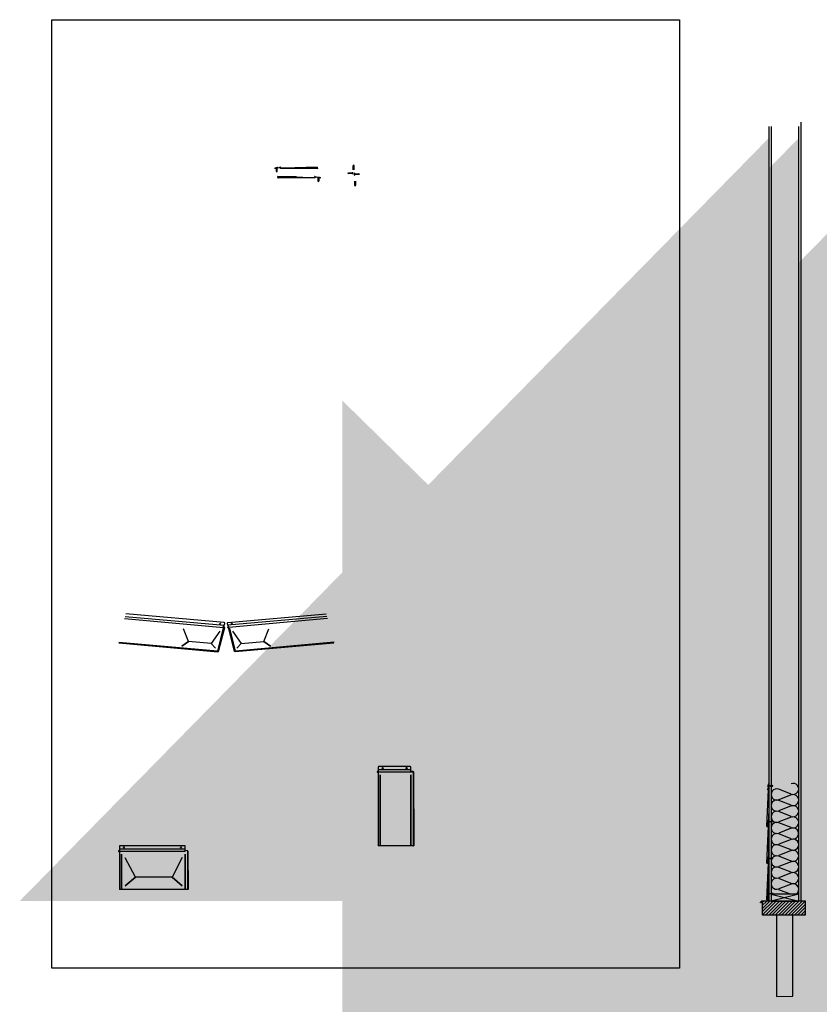
# Model space of a CAD drawing. Units: inches. Extents: x -111 to 5296, y -1141 to 139.
# Drawn here: x 653 to 829, y -726 to -510 of the extents above; entities that cross this region are included whole.
import ezdxf

# ---------------------------------------------------------------- set-up
doc = ezdxf.new("R2010")
doc.units = ezdxf.units.IN
doc.header["$MEASUREMENT"] = 0
for name, color, linetype in [('panel', 5, 'Continuous'), ('Substrate', 3, 'Continuous'), ('TRIM', 4, 'Continuous'), ('WATERPROOF', 1, 'Continuous')]:
    doc.layers.add(name, color=color, linetype=linetype)

msp = doc.modelspace()

# ---------------------------------------------------------------- hatches: boundary and pattern name
at = {"layer": 'Substrate'}
h = msp.add_hatch(dxfattribs=at)
h.set_pattern_fill('ANSI36', color=256, angle=90, style=0)
h.set_pattern_definition([(135, (152.61406, -988.14224), (-0.243067956, 0.06629126), [0.3125, -0.0625, 0, -0.0625])])
edge = h.paths.add_edge_path()
edge.add_line((941.64, -680), (776.62, -680))
edge.add_line((941.13, -512.4), (941.13, -680))
edge.add_line((941.64, -512.91), (941.64, -680))
h = msp.add_hatch(dxfattribs=at)
h.set_pattern_fill('ANSI36', color=256, angle=90, style=0)
h.set_pattern_definition([(135, (159.18085, -988.14224), (-0.243067956, 0.06629126), [0.3125, -0.0625, 0, -0.0625])])
edge = h.paths.add_edge_path()
edge.add_line((948.21, -680), (783.19, -680))
edge.add_line((947.7, -512.4), (947.7, -680))
edge.add_line((948.21, -512.91), (948.21, -680))
h = msp.add_hatch(dxfattribs=at)
h.set_pattern_fill('ANSI36', color=256, angle=90, style=0)
h.set_pattern_definition([(135, (29.15152, -1011.9392), (-0.243067956, 0.06629126), [0.3125, -0.0625, 0, -0.0625])])
edge = h.paths.add_edge_path()
edge.add_line((818.18, -703.79), (653.16, -703.79))
edge.add_line((817.67, -536.2), (817.67, -703.79))
edge.add_line((818.18, -536.71), (818.18, -703.79))
h = msp.add_hatch(dxfattribs=at)
h.set_pattern_fill('ANSI36', color=256, angle=90, style=0)
h.set_pattern_definition([(135, (35.7251, -1011.9392), (-0.243067956, 0.06629126), [0.3125, -0.0625, 0, -0.0625])])
edge = h.paths.add_edge_path()
edge.add_line((824.75, -703.79), (659.73, -703.79))
edge.add_line((824.24, -536.2), (824.24, -703.79))
edge.add_line((824.75, -536.71), (824.75, -703.79))
h = msp.add_hatch(dxfattribs=at)
h.set_pattern_fill('ANSI36', color=256, angle=90, style=0)
h.set_pattern_definition([(135, (63.62568, -1010.89424), (-0.243067956, 0.06629126), [0.3125, -0.0625, 0, -0.0625])])
edge = h.paths.add_edge_path()
edge.add_line((852.65, -702.75), (687.63, -702.75))
edge.add_line((852.14, -535.16), (852.14, -702.75))
edge.add_line((852.65, -535.66), (852.65, -702.75))
h = msp.add_hatch(dxfattribs=at)
h.set_pattern_fill('ANSI36', color=256, angle=90, style=0)
h.set_pattern_definition([(135, (70.19926, -1010.89424), (-0.243067956, 0.06629126), [0.3125, -0.0625, 0, -0.0625])])
edge = h.paths.add_edge_path()
edge.add_line((859.22, -702.75), (694.21, -702.75))
edge.add_line((858.72, -535.16), (858.72, -702.75))
edge.add_line((859.22, -535.66), (859.22, -702.75))
h = msp.add_hatch(dxfattribs=at)
h.set_pattern_fill('ANSI36', color=256, angle=90, style=0)
h.set_pattern_definition([(135, (128.09104, -1010.08033), (-0.243067956, 0.06629126), [0.3125, -0.0625, 0, -0.0625])])
edge = h.paths.add_edge_path()
edge.add_line((917.12, -701.93), (752.1, -701.93))
edge.add_line((916.61, -534.34), (916.61, -701.93))
edge.add_line((917.12, -534.85), (917.12, -701.93))
h = msp.add_hatch(dxfattribs=at)
h.set_pattern_fill('ANSI36', color=256, angle=90, style=0)
h.set_pattern_definition([(135, (134.65783, -1010.08033), (-0.243067956, 0.06629126), [0.3125, -0.0625, 0, -0.0625])])
edge = h.paths.add_edge_path()
edge.add_line((923.68, -701.93), (758.67, -701.93))
edge.add_line((923.18, -534.34), (923.18, -701.93))
edge.add_line((923.68, -534.85), (923.68, -701.93))
h = msp.add_hatch(dxfattribs=at)
h.set_pattern_fill('ANSI36', color=256, angle=360, style=0)
h.set_pattern_definition([(45, (415.89085, 30.11856), (0.06629126, 0.243067956), [0.3125, -0.0625, 0, -0.0625])])
edge = h.paths.add_edge_path()
edge.add_line((724.04, -758.91), (724.04, -593.89))
edge.add_line((891.63, -758.4), (724.04, -758.4))
edge.add_line((891.12, -758.91), (724.04, -758.91))
h = msp.add_hatch(dxfattribs=at)
h.set_pattern_fill('ANSI36', color=256, angle=360, style=0)
h.set_pattern_definition([(45, (415.89085, 23.55177), (0.06629126, 0.243067956), [0.3125, -0.0625, 0, -0.0625])])
edge = h.paths.add_edge_path()
edge.add_line((724.04, -765.47), (724.04, -600.46))
edge.add_line((891.63, -764.97), (724.04, -764.97))
edge.add_line((891.12, -765.47), (724.04, -765.47))
h = msp.add_hatch(dxfattribs=at)
h.set_pattern_fill('ANSI31', color=256, scale=4, style=0)
h.set_pattern_definition([(45, (0, -0.00774), (-0.3535534, 0.3535534), [])])
h.paths.add_polyline_path([(825.74, -703.8), (824.74, -703.8), (824.74, -703.8), (824.24, -703.8), (818.17, -703.8), (818.17, -703.8), (816.21, -703.8), (816.21, -706.82), (825.74, -706.82)])

# ---------------------------------------------------------------- linework, layer by layer
for p, q in [((709.4, -542.69), (709.81, -542.69)), ((709.4, -542.69), (709.4, -542.72)), ((709.4, -542.72), (709.81, -542.72)), ((709.54, -543.52), (709.54, -542.72)), ((709.66, -542.72), (709.66, -543.52)), ((709.66, -542.72), (709.66, -543.52)), ((709.81, -542.69), (709.81, -542.72)), ((726.46, -542.1), (726.4, -542.31)), ((726.4, -543.1), (726.4, -542.31)), ((726.4, -543.1), (726.4, -542.31)), ((726.46, -542.1), (726.52, -542.31)), ((726.52, -542.31), (726.52, -543.1)), ((709.6, -543.72), (709.54, -543.52)), ((709.6, -543.72), (709.66, -543.52)), ((718.59, -544.77), (719, -544.77)), ((718.59, -544.77), (718.59, -544.8)), ((718.59, -544.8), (719, -544.8)), ((718.73, -545.6), (718.73, -544.8)), ((718.85, -544.8), (718.85, -545.6)), ((718.85, -544.8), (718.85, -545.6)), ((719, -544.77), (719, -544.8)), ((725.22, -543.91), (725.42, -543.85)), ((725.22, -543.91), (725.42, -543.97)), ((725.42, -543.85), (726.22, -543.85)), ((726.22, -543.97), (725.42, -543.97)), ((726.22, -543.97), (725.42, -543.97)), ((726.22, -543.71), (726.22, -544.11)), ((726.25, -543.71), (726.22, -543.71)), ((726.25, -544.12), (726.22, -544.12)), ((726.25, -543.71), (726.25, -544.11)), ((726.67, -543.1), (726.26, -543.1)), ((726.26, -543.14), (726.26, -543.1)), ((726.67, -543.14), (726.26, -543.14)), ((726.67, -543.14), (726.67, -543.1)), ((726.71, -544.33), (726.71, -543.92)), ((726.71, -544.33), (726.75, -544.33)), ((726.72, -543.92), (726.75, -543.92)), ((726.75, -544.33), (726.75, -543.92)), ((726.75, -544.07), (727.55, -544.07)), ((726.75, -544.07), (727.55, -544.07)), ((727.55, -544.19), (726.75, -544.19)), ((727.75, -544.13), (727.55, -544.07)), ((727.75, -544.13), (727.55, -544.19)), ((718.79, -545.8), (718.73, -545.6)), ((718.79, -545.8), (718.85, -545.6)), ((726.61, -545.74), (727.02, -545.74)), ((726.61, -545.74), (726.61, -545.77)), ((726.61, -545.77), (727.02, -545.77)), ((726.76, -546.57), (726.76, -545.77)), ((726.82, -546.77), (726.76, -546.57)), ((726.82, -546.77), (726.88, -546.57)), ((726.88, -545.77), (726.88, -546.57)), ((726.88, -545.77), (726.88, -546.57)), ((727.02, -545.74), (727.02, -545.77)), ((817.51, -678.65), (817.51, -678.37)), ((817.52, -678.71), (817.52, -678.31)), ((817.52, -678.31), (817.55, -678.31)), ((817.52, -678.71), (817.56, -678.71)), ((817.56, -678.71), (817.56, -678.31)), ((817.56, -678.43), (817.57, -678.45)), ((817.56, -678.43), (817.56, -678.45)), ((817.56, -678.47), (817.56, -678.43)), ((817.56, -678.45), (817.56, -678.45)), ((817.56, -678.46), (817.56, -678.45)), ((817.57, -678.45), (817.56, -678.5)), ((817.57, -678.57), (817.56, -678.57)), ((817.57, -678.45), (817.6, -678.45)), ((817.57, -678.57), (817.6, -678.45)), ((817.58, -678.59), (817.57, -678.57)), ((817.58, -678.59), (817.61, -678.43)), ((817.61, -678.45), (817.58, -678.57)), ((817.58, -678.59), (817.58, -678.57)), ((817.62, -678.57), (817.58, -678.57)), ((817.61, -678.43), (817.6, -678.45)), ((817.61, -678.43), (817.61, -678.45)), ((817.61, -678.45), (817.65, -678.45)), ((817.62, -678.59), (817.65, -678.43)), ((817.62, -678.57), (817.65, -678.45)), ((817.62, -678.59), (817.63, -678.57)), ((817.62, -678.59), (817.62, -678.57)), ((817.66, -678.45), (817.63, -678.57)), ((817.66, -678.57), (817.63, -678.57)), ((817.65, -678.43), (817.66, -678.45)), ((817.65, -678.43), (817.65, -678.45)), ((817.66, -678.45), (817.69, -678.45)), ((817.66, -678.57), (817.69, -678.45)), ((817.67, -678.59), (817.66, -678.57)), ((817.67, -678.59), (817.7, -678.43)), ((817.7, -678.45), (817.67, -678.57)), ((817.67, -678.59), (817.67, -678.57)), ((817.71, -678.57), (817.67, -678.57)), ((817.7, -678.43), (817.69, -678.45)), ((817.7, -678.43), (817.7, -678.45)), ((817.7, -678.45), (817.74, -678.45)), ((817.71, -678.59), (817.74, -678.43)), ((817.71, -678.57), (817.74, -678.45)), ((817.71, -678.59), (817.72, -678.57)), ((817.71, -678.59), (817.71, -678.57)), ((817.75, -678.45), (817.72, -678.57)), ((817.75, -678.57), (817.72, -678.57)), ((817.74, -678.43), (817.75, -678.45)), ((817.74, -678.43), (817.74, -678.45)), ((817.75, -678.45), (817.78, -678.45)), ((817.75, -678.57), (817.78, -678.45)), ((817.76, -678.59), (817.75, -678.57)), ((817.76, -678.59), (817.79, -678.43)), ((817.79, -678.45), (817.76, -678.57)), ((817.76, -678.59), (817.76, -678.57)), ((817.8, -678.57), (817.76, -678.57)), ((817.79, -678.43), (817.78, -678.45)), ((817.79, -678.43), (817.79, -678.45)), ((817.79, -678.45), (817.83, -678.45)), ((817.8, -678.59), (817.83, -678.43)), ((817.8, -678.57), (817.83, -678.45)), ((817.8, -678.59), (817.81, -678.57)), ((817.8, -678.59), (817.8, -678.57)), ((817.84, -678.45), (817.81, -678.57)), ((817.84, -678.57), (817.81, -678.57)), ((817.83, -678.43), (817.84, -678.45)), ((817.83, -678.43), (817.83, -678.45)), ((817.84, -678.45), (817.87, -678.45)), ((817.84, -678.57), (817.87, -678.45)), ((817.85, -678.59), (817.84, -678.57)), ((817.85, -678.59), (817.88, -678.43)), ((817.88, -678.45), (817.85, -678.57)), ((817.85, -678.59), (817.85, -678.57)), ((817.89, -678.57), (817.85, -678.57)), ((817.88, -678.43), (817.87, -678.45)), ((817.88, -678.43), (817.88, -678.45)), ((817.88, -678.45), (817.92, -678.45)), ((817.89, -678.59), (817.92, -678.43)), ((817.89, -678.57), (817.92, -678.45)), ((817.89, -678.59), (817.9, -678.57)), ((817.89, -678.59), (817.89, -678.57)), ((817.93, -678.45), (817.9, -678.57)), ((817.93, -678.57), (817.9, -678.57)), ((817.92, -678.43), (817.93, -678.45)), ((817.92, -678.43), (817.92, -678.45)), ((817.93, -678.45), (817.96, -678.45)), ((817.93, -678.57), (817.96, -678.45)), ((817.94, -678.59), (817.93, -678.57)), ((817.94, -678.59), (817.97, -678.43)), ((817.97, -678.45), (817.94, -678.57)), ((817.94, -678.59), (817.94, -678.57)), ((817.98, -678.57), (817.94, -678.57)), ((817.97, -678.43), (817.96, -678.45)), ((817.97, -678.43), (817.97, -678.45)), ((817.97, -678.45), (818.01, -678.45)), ((817.98, -678.59), (818.01, -678.43)), ((817.98, -678.57), (818.01, -678.45)), ((817.98, -678.59), (817.99, -678.57)), ((817.98, -678.59), (817.98, -678.57)), ((818.02, -678.45), (817.99, -678.57)), ((818.02, -678.57), (817.99, -678.57)), ((818.01, -678.43), (818.02, -678.45)), ((818.01, -678.43), (818.01, -678.45)), ((818.02, -678.45), (818.05, -678.45)), ((818.02, -678.57), (818.05, -678.45)), ((818.03, -678.59), (818.02, -678.57)), ((818.03, -678.59), (818.06, -678.43)), ((818.06, -678.45), (818.03, -678.57)), ((818.03, -678.59), (818.03, -678.57)), ((818.07, -678.57), (818.03, -678.57)), ((818.06, -678.43), (818.05, -678.45)), ((818.06, -678.43), (818.06, -678.45)), ((818.06, -678.45), (818.1, -678.45)), ((818.07, -678.59), (818.1, -678.43)), ((818.07, -678.57), (818.1, -678.45)), ((818.07, -678.59), (818.08, -678.57)), ((818.07, -678.59), (818.07, -678.57)), ((818.11, -678.45), (818.08, -678.57)), ((818.11, -678.57), (818.08, -678.57)), ((818.1, -678.43), (818.11, -678.45)), ((818.1, -678.43), (818.1, -678.45)), ((818.11, -678.45), (818.14, -678.45)), ((818.11, -678.57), (818.14, -678.45)), ((818.12, -678.59), (818.11, -678.57)), ((818.12, -678.59), (818.15, -678.43)), ((818.15, -678.45), (818.12, -678.57)), ((818.12, -678.59), (818.12, -678.57)), ((818.16, -678.57), (818.12, -678.57)), ((818.15, -678.43), (818.14, -678.45)), ((818.15, -678.43), (818.15, -678.45)), ((818.15, -678.45), (818.19, -678.45)), ((818.16, -678.59), (818.19, -678.43)), ((818.16, -678.57), (818.19, -678.45)), ((818.16, -678.59), (818.17, -678.57)), ((818.16, -678.59), (818.16, -678.57)), ((818.2, -678.45), (818.17, -678.57)), ((818.2, -678.57), (818.17, -678.57)), ((818.19, -678.43), (818.2, -678.45)), ((818.19, -678.43), (818.19, -678.45)), ((818.2, -678.45), (818.23, -678.45)), ((818.2, -678.57), (818.23, -678.45)), ((818.21, -678.59), (818.2, -678.57)), ((818.21, -678.59), (818.24, -678.43)), ((818.24, -678.45), (818.21, -678.57)), ((818.21, -678.59), (818.21, -678.57)), ((818.25, -678.57), (818.21, -678.57)), ((818.24, -678.43), (818.23, -678.45)), ((818.24, -678.43), (818.24, -678.45)), ((818.24, -678.45), (818.28, -678.45)), ((818.25, -678.59), (818.28, -678.43)), ((818.25, -678.57), (818.28, -678.45)), ((818.25, -678.59), (818.26, -678.57)), ((818.25, -678.59), (818.25, -678.57)), ((818.29, -678.45), (818.26, -678.57)), ((818.29, -678.57), (818.26, -678.57)), ((818.28, -678.43), (818.29, -678.45)), ((818.28, -678.43), (818.28, -678.45)), ((818.29, -678.45), (818.32, -678.45)), ((818.29, -678.57), (818.32, -678.45)), ((818.3, -678.59), (818.29, -678.57)), ((818.3, -678.59), (818.33, -678.43)), ((818.33, -678.45), (818.3, -678.57)), ((818.34, -678.57), (818.3, -678.57)), ((818.3, -678.59), (818.3, -678.57)), ((818.34, -678.57), (818.3, -678.57)), ((818.33, -678.43), (818.32, -678.45)), ((818.33, -678.43), (818.33, -678.45)), ((818.33, -678.45), (818.35, -678.45)), ((818.33, -678.45), (818.35, -678.45)), ((818.34, -678.59), (818.37, -678.43)), ((818.34, -678.57), (818.37, -678.45)), ((818.34, -678.59), (818.35, -678.57)), ((818.34, -678.59), (818.34, -678.57)), ((818.37, -678.45), (818.35, -678.45)), ((818.38, -678.46), (818.35, -678.57)), ((818.38, -678.56), (818.35, -678.57)), ((818.35, -678.57), (818.35, -678.57)), ((818.37, -678.43), (818.38, -678.46)), ((818.37, -678.43), (818.37, -678.45)), ((818.56, -678.51), (818.38, -678.46)), ((818.4, -678.51), (818.38, -678.56)), ((818.39, -678.58), (818.38, -678.56)), ((818.39, -678.58), (818.4, -678.51)), ((818.4, -678.51), (818.39, -678.56)), ((818.43, -678.55), (818.39, -678.56)), ((818.39, -678.58), (818.39, -678.56)), ((818.43, -678.57), (818.44, -678.51)), ((818.44, -678.51), (818.43, -678.55)), ((818.43, -678.57), (818.44, -678.54)), ((818.43, -678.57), (818.43, -678.55)), ((818.56, -678.51), (818.44, -678.54)), ((818.44, -678.51), (818.44, -678.54)), ((822.6, -680.32), (819.83, -679.25)), ((822.6, -680.46), (819.83, -681.53)), ((822.6, -682.77), (819.83, -681.7)), ((822.6, -682.91), (819.83, -683.98)), ((822.6, -685.22), (819.83, -684.15)), ((822.6, -685.36), (819.83, -686.43)), ((817.54, -686.16), (817.57, -686.16)), ((817.54, -686.57), (817.54, -686.17)), ((817.54, -686.57), (817.57, -686.57)), ((817.57, -686.57), (817.57, -686.17)), ((817.57, -686.31), (818.37, -686.31)), ((817.57, -686.31), (818.37, -686.31)), ((818.37, -686.43), (817.57, -686.43)), ((818.57, -686.37), (818.37, -686.31)), ((818.57, -686.37), (818.37, -686.43)), ((822.6, -687.67), (819.83, -686.6)), ((822.6, -687.81), (819.83, -688.88)), ((822.02, -688.04), (819.83, -688.88)), ((822.6, -690.12), (819.83, -689.05)), ((822.6, -690.26), (819.83, -691.33)), ((822.6, -692.57), (819.83, -691.5)), ((822.6, -692.71), (819.83, -693.78)), ((822.6, -695.02), (819.83, -693.95)), ((817.54, -694.66), (817.54, -694.26)), ((817.54, -694.26), (817.57, -694.26)), ((817.54, -694.66), (817.57, -694.66)), ((817.57, -694.66), (817.57, -694.26)), ((817.57, -694.4), (818.37, -694.4)), ((817.57, -694.4), (818.37, -694.4)), ((818.37, -694.52), (817.57, -694.52)), ((818.57, -694.46), (818.37, -694.4)), ((818.57, -694.46), (818.37, -694.52)), ((822.6, -695.16), (819.83, -696.23)), ((822.6, -697.47), (819.83, -696.4)), ((822.6, -697.61), (819.83, -698.68)), ((822.6, -699.92), (819.83, -698.85)), ((822.6, -700.06), (819.83, -701.13)), ((817.57, -702.38), (817.57, -701.97)), ((817.57, -701.97), (817.61, -701.97)), ((817.57, -702.38), (817.61, -702.38)), ((817.61, -702.38), (817.61, -701.97)), ((817.61, -702.11), (818.4, -702.11)), ((817.61, -702.11), (818.4, -702.11)), ((818.4, -702.23), (817.61, -702.23)), ((818.61, -702.17), (818.4, -702.11)), ((818.61, -702.17), (818.4, -702.23)), ((822.41, -702.29), (819.83, -701.3))]:
    msp.add_line(p, q)
msp.add_lwpolyline([(660.22, -510.21), (798.08, -510.21), (798.08, -718.57), (660.22, -718.57)], close=True)
for points in [[(824.24, -702.29), (818.17, -702.29), (824.24, -703.79), (824.24, -702.29), (818.17, -703.79)], [(824.24, -703.79), (824.24, -702.29)], [(818.17, -703.79), (817.67, -703.79)], [(818.17, -703.79), (824.24, -703.79)], [(824.74, -703.79), (824.24, -703.79)], [(819.37, -706.82), (819.37, -724.74), (822.97, -724.67), (822.97, -724.67), (822.97, -706.82)]]:
    msp.add_lwpolyline(points)
for centre, radius, start, end in [((709.81, -542.69), 0.0015, 0, 90), ((709.81, -542.72), 0.0015, 270, 0), ((719, -544.77), 0.0015, 0, 90), ((719, -544.8), 0.0015, 270, 0), ((726.22, -544.11), 0.0015, 180, 270), ((726.25, -544.11), 0.0015, 270, 0), ((726.26, -543.1), 0.0015, 90, 180), ((726.26, -543.14), 0.0015, 180, 270), ((726.72, -543.92), 0.0015, 90, 180), ((726.75, -543.92), 0.0015, 0, 90), ((727.02, -545.74), 0.0015, 0, 90), ((727.02, -545.77), 0.0015, 270, 0), ((699.08, -643.89), 0.0112, 305.3503, 10.3623), ((699.09, -643.91), 0.0125, 130.9935, 189.1354), ((817.7, -678.51), 0.233, 143.6856, 216.3144), ((817.78, -678.38), 0.265, 164.2547, 178.3584), ((817.8, -678.64), 0.294, 181.996, 195), ((817.52, -678.31), 0.0015, 90, 180), ((817.55, -678.31), 0.0015, 0, 90), ((823.01, -679.17), 1.22, 247.4861, 112.5139), ((817.58, -679.21), 0.0431, 9.6721, 158.7588), ((818.68, -679.2), 1.05, 180.0867, 184.3316), ((819.39, -680.39), 1.22, 68.8693, 291.1307), ((823.01, -681.62), 1.22, 247.4861, 112.5139), ((819.39, -682.84), 1.22, 68.8693, 291.1307), ((823.01, -684.07), 1.22, 247.4861, 112.5139), ((819.39, -685.29), 1.22, 68.8693, 291.1307), ((823.01, -686.52), 1.22, 247.4861, 112.5139), ((817.54, -686.17), 0.0015, 90, 180), ((817.57, -686.17), 0.0015, 0, 90), ((819.39, -687.74), 1.22, 68.8693, 291.1307), ((819.39, -690.19), 1.22, 68.8693, 291.1307), ((823.01, -688.97), 1.22, 247.4861, 112.5139), ((823.01, -688.97), 1.22, 247.4861, 49.3533), ((819.39, -692.64), 1.22, 68.8693, 291.1307), ((823.01, -691.41), 1.22, 247.4861, 112.5139), ((819.39, -695.09), 1.22, 68.8693, 291.1307), ((823.01, -693.86), 1.22, 247.4861, 112.5139), ((817.54, -694.26), 0.0015, 90, 180), ((817.57, -694.26), 0.0015, 0, 90), ((819.39, -697.54), 1.22, 68.8693, 291.1307), ((823.01, -696.31), 1.22, 247.4861, 112.5139), ((823.02, -696.31), 1.22, 247.4861, 112.5139), ((823.02, -698.76), 1.22, 247.4861, 112.5139), ((819.39, -699.99), 1.22, 68.8693, 291.1307), ((823.02, -701.21), 1.22, 298.2815, 112.5139), ((817.57, -701.97), 0.0015, 90, 180), ((817.61, -701.97), 0.0015, 0, 90)]:
    msp.add_arc(centre, radius, start, end)
at = {"layer": 'panel'}
for p, q in [((718.52, -542.85), (710.4, -542.81)), ((718.52, -542.58), (711.14, -542.81)), ((709.87, -544.89), (718.01, -544.89)), ((713.94, -544.74), (709.88, -544.62)), ((709.9, -544.66), (718.01, -544.84)), ((718.01, -544.89), (718.01, -544.84)), ((676.2, -641.76), (697.88, -643.7)), ((676.33, -641.27), (698.09, -643.22)), ((720.62, -641.27), (698.87, -643.22)), ((720.76, -641.76), (699.07, -643.7)), ((696.64, -648.88), (697.92, -643.79)), ((697.96, -643.7), (696.71, -648.98)), ((696.85, -648.98), (698.18, -643.72)), ((696.85, -648.88), (698.16, -643.73)), ((697.87, -643.63), (697.94, -643.63)), ((698.14, -643.67), (697.96, -643.66)), ((698.14, -643.7), (697.99, -643.69)), ((699.08, -643.63), (698.84, -643.65)), ((699.04, -643.67), (698.86, -643.69)), ((674.92, -646.93), (696.6, -648.87)), ((674.96, -647.1), (696.64, -649.04)), ((722.16, -647.13), (700.48, -649.07)), ((722.21, -646.96), (700.53, -648.9)), ((696.6, -648.88), (696.63, -648.88)), ((696.65, -648.89), (696.68, -648.96)), ((696.72, -648.98), (696.83, -648.98)), ((696.85, -648.97), (696.85, -648.88)), ((700.33, -648.97), (700.33, -648.97)), ((700.47, -648.99), (700.35, -648.99)), ((700.51, -648.91), (700.5, -648.94)), ((731.91, -674.37), (731.91, -675.44)), ((738.94, -674.25), (732.04, -674.24)), ((739.06, -675.49), (739.06, -674.38)), ((731.91, -675.34), (731.66, -675.34)), ((731.66, -675.34), (731.66, -675.49)), ((731.66, -675.34), (731.67, -675.41)), ((731.66, -675.49), (731.89, -675.55)), ((731.88, -675.41), (731.67, -675.41)), ((731.91, -675.58), (731.88, -691.69)), ((739.06, -674.99), (731.91, -674.99)), ((731.91, -675.44), (731.91, -675.46)), ((731.91, -675.46), (731.91, -675.46)), ((739.63, -675.49), (731.94, -675.49)), ((732.35, -691.68), (732.35, -676.09)), ((732.42, -691.68), (732.42, -676.09)), ((739.57, -675.37), (739.06, -675.33)), ((739.06, -691.68), (739.06, -676.09)), ((739.13, -691.68), (739.13, -676.09)), ((739.63, -691.68), (739.63, -675.43)), ((739.63, -675.43), (739.73, -691.62)), ((817.24, -687.39), (817.63, -679.28)), ((817.22, -695.45), (817.62, -687.34)), ((675.08, -691.77), (675.08, -692.83)), ((689.39, -691.64), (675.2, -691.64)), ((689.52, -692.89), (689.52, -691.77)), ((731.91, -691.68), (731.88, -691.69)), ((739.63, -691.68), (731.91, -691.68)), ((739.68, -691.68), (739.63, -691.68)), ((675.08, -692.74), (674.83, -692.74)), ((674.83, -692.74), (674.83, -692.89)), ((674.83, -692.74), (674.84, -692.8)), ((674.83, -692.89), (675.06, -692.95)), ((675.05, -692.8), (674.84, -692.8)), ((675.08, -692.98), (675.05, -701.27)), ((689.52, -692.39), (675.08, -692.39)), ((675.08, -692.83), (675.08, -692.86)), ((675.08, -692.86), (675.08, -692.86)), ((689.52, -692.89), (675.11, -692.89)), ((675.52, -701.27), (675.52, -693.48)), ((675.58, -701.27), (675.58, -693.48)), ((690.02, -692.76), (689.52, -692.72)), ((689.52, -701.27), (689.52, -693.48)), ((689.58, -701.27), (689.58, -693.48)), ((690.08, -701.27), (690.08, -692.82)), ((817.23, -703.51), (817.62, -695.4))]:
    msp.add_line(p, q, dxfattribs=at)
for points in [[(710.4, -542.81), (718.52, -542.81)], [(718.52, -542.58), (718.58, -542.92), (718.43, -542.95)], [(718.52, -542.81), (718.52, -542.58)], [(709.88, -544.62), (709.83, -544.95), (709.98, -544.98)], [(698.82, -643.71), (699.05, -643.72)], [(700.35, -648.96), (699.05, -643.72)], [(700.33, -648.98), (699.08, -643.91)], [(700.48, -648.96), (699.25, -643.9)], [(700.52, -648.91), (699.27, -643.89)], [(696.68, -649), (696.62, -648.99)], [(700.44, -649.03), (700.5, -649.02)], [(817.24, -687.39), (817.57, -687.46), (817.58, -687.31)], [(817.22, -695.45), (817.56, -695.52), (817.57, -695.37)], [(817.23, -703.51), (817.56, -703.58), (817.57, -703.43)]]:
    msp.add_lwpolyline(points, dxfattribs=at)
for points in [[(718.52, -542.81), (718.53, -542.81, -0.314837), (718.54, -542.82), (718.55, -542.85)], [(709.9, -544.66), (709.88, -544.88, -0.317971), (709.87, -544.89), (709.87, -544.89, -0.283264), (709.86, -544.88), (709.88, -544.62)], [(698.09, -643.22), (698.2, -642.81, 0.46369), (698.09, -642.65), (676.46, -640.72)], [(698.87, -643.22), (698.76, -642.81, -0.46369), (698.87, -642.65), (720.49, -640.72)], [(697.29, -642.91, -0.414214), (697.23, -642.96), (697.15, -642.95, -0.414214), (697.1, -642.9), (697.1, -642.9, -0.414214), (697.16, -642.85), (697.24, -642.86)], [(697.1, -642.9, 0.414214), (697.15, -642.95), (697.23, -642.96, 0.414214), (697.29, -642.91), (697.29, -642.91, 0.414214), (697.24, -642.86), (697.16, -642.85)], [(699.67, -642.91, 0.414214), (699.72, -642.96), (699.81, -642.95, 0.414214), (699.86, -642.9), (699.86, -642.9, 0.414214), (699.8, -642.85), (699.72, -642.86)], [(699.86, -642.9, -0.414214), (699.81, -642.95), (699.72, -642.96, -0.414214), (699.67, -642.91), (699.67, -642.91, -0.414214), (699.72, -642.86), (699.8, -642.85)], [(696.64, -649.04, 0.357565), (696.66, -649.03), (696.68, -649)], [(700.48, -649.07, -0.357565), (700.46, -649.06), (700.44, -649.03)], [(732.76, -674.61, 0.414214), (732.83, -674.68), (732.94, -674.68, 0.414214), (733.01, -674.61), (733.01, -674.61, 0.414214), (732.94, -674.54), (732.83, -674.54)], [(733.01, -674.61, -0.414214), (732.94, -674.68), (732.83, -674.68, -0.414214), (732.76, -674.61), (732.76, -674.61, -0.414214), (732.83, -674.54), (732.94, -674.54)], [(737.99, -674.62, 0.414214), (738.06, -674.69), (738.17, -674.69, 0.414214), (738.24, -674.62), (738.24, -674.62, 0.414214), (738.17, -674.55), (738.06, -674.55)], [(738.24, -674.62, -0.414214), (738.17, -674.69), (738.06, -674.69, -0.414214), (737.99, -674.62), (737.99, -674.62, -0.414214), (738.06, -674.55), (738.17, -674.55)], [(675.92, -692, 0.414214), (675.99, -692.07), (676.1, -692.07, 0.414214), (676.17, -692), (676.17, -692, 0.414214), (676.1, -691.93), (675.99, -691.93)], [(676.17, -692, -0.414214), (676.1, -692.07), (675.99, -692.07, -0.414214), (675.92, -692), (675.92, -692, -0.414214), (675.99, -691.93), (676.1, -691.93)], [(688.44, -692, 0.414214), (688.51, -692.07), (688.62, -692.07, 0.414214), (688.69, -692), (688.69, -692, 0.414214), (688.62, -691.93), (688.51, -691.93)], [(688.69, -692, -0.414214), (688.62, -692.07), (688.51, -692.07, -0.414214), (688.44, -692), (688.44, -692, -0.414214), (688.51, -691.93), (688.62, -691.93)], [(690.08, -692.81), (690.19, -701.2, -0.388808), (690.13, -701.26), (690.08, -701.26, -0.021882), (690.08, -701.27), (675.08, -701.27, 0.079798), (675.07, -701.27), (675.05, -701.27)]]:
    msp.add_lwpolyline(points, format="xyb", dxfattribs=at)
for points in [[(696.63, -649.02), (696.63, -649.02)], [(700.49, -649.05), (700.49, -649.05)]]:
    msp.add_lwpolyline(points, close=True, dxfattribs=at)
for centre, radius, start, end in [((708.86, -535.59), 7.23, 271.9318, 277.873), ((709.25, -540.19), 2.63, 283.0652, 295.9135), ((710.32, -542.75), 0.0603, 101.6278, 271.937), ((710.12, -541.95), 0.759, 284.0637, 294.1717), ((710.3, -543.86), 1.05, 84.508, 88.7529), ((710.42, -542.6), 0.0498, 282.0156, 118.5356), ((718.52, -542.8), 0.0078, 204.1165, 246.2359), ((717.98, -544.67), 0.0498, 61.4644, 257.9844), ((718.29, -544.03), 0.759, 245.8283, 255.9363), ((719.16, -542.27), 2.63, 244.0865, 256.9348), ((718.11, -545.93), 1.05, 91.2471, 95.492), ((718.09, -544.83), 0.0603, 268.063, 78.3722), ((719.55, -537.67), 7.23, 262.127, 268.0682), ((697.88, -643.66), 0.0362, 136.8266, 338.7899), ((696.75, -642.75), 1.41, 321.4061, 340.8493), ((697.94, -643.65), 0.0213, 352.42, 197.5948), ((697.9, -643.67), 0.0218, 344.8216, 24.4103), ((697.98, -643.71), 0.025, 84.8835, 166.0189), ((698.14, -643.71), 0.04, 345.3768, 84.8835), ((698.13, -643.72), 0.025, 345.3768, 84.8835), ((698.84, -643.67), 0.0214, 342.8984, 181.4978), ((699.13, -643.67), 0.315, 179.1408, 185.9639), ((698.88, -643.68), 0.0218, 155.5897, 195.1784), ((700.2, -642.75), 1.41, 199.1507, 218.5939), ((699.07, -643.66), 0.0362, 201.2101, 43.1734), ((696.84, -648.9), 0.238, 174.4083, 215.5987), ((696.6, -648.89), 0.0199, 79.233, 84.8863), ((696.63, -648.9), 0.0199, 29.8401, 79.233), ((696.72, -648.94), 0.0445, 201.2692, 260.6705), ((696.83, -648.96), 0.0199, 270, 355.7525), ((700.36, -648.98), 0.0247, 94.5179, 165.4238), ((700.35, -648.96), 0.00913, 356.0198, 37.0009), ((700.29, -648.96), 0.0644, 334.862, 355.1286), ((700.46, -648.91), 0.0444, 281.0417, 321.4962), ((700.46, -648.96), 0.00913, 356.0198, 39.0009), ((700.41, -648.96), 0.0644, 334.862, 355.1286), ((700.28, -648.93), 0.238, 324.4013, 5.5917), ((700.53, -648.92), 0.0199, 100.767, 150.1599), ((732.04, -674.37), 0.125, 90, 180), ((738.94, -674.38), 0.125, 0, 90), ((731.88, -675.44), 0.03, 0, 90), ((731.88, -675.58), 0.03, 359.8091, 75.8333), ((731.94, -675.46), 0.03, 180, 270), ((739.56, -675.43), 0.0625, 0, 85.6043), ((813.64, -678), 3.99, 341.1297, 349.5638), ((810.41, -677.74), 7.23, 352.127, 358.0682), ((817.46, -679.31), 0.0498, 157.4094, 353.9294), ((816.79, -679.08), 0.763, 341.7844, 351.4077), ((813.63, -686.07), 3.99, 341.1297, 349.5638), ((817.45, -687.38), 0.0498, 157.4094, 353.9294), ((816.78, -687.14), 0.763, 341.7844, 351.4077), ((817.57, -687.27), 0.0431, 9.6721, 158.7588), ((810.39, -685.8), 7.23, 352.127, 358.0682), ((818.66, -687.26), 1.05, 180.0867, 184.3316), ((675.2, -691.77), 0.125, 90, 180), ((689.39, -691.77), 0.125, 0, 90), ((731.91, -691.71), 0.03, 90, 108.2498), ((739.62, -691.62), 0.0625, 270, 275.0141), ((739.67, -691.62), 0.0625, 275.0141, 0), ((675.05, -692.83), 0.03, 360, 90), ((675.05, -692.98), 0.03, 359.8091, 75.8333), ((675.11, -692.86), 0.03, 180, 270), ((690.02, -692.82), 0.0625, 360, 85.6043), ((810.4, -693.86), 7.23, 352.127, 358.0682), ((817.45, -695.43), 0.0498, 157.4094, 353.9294), ((813.63, -694.12), 3.99, 341.1297, 349.5638), ((816.78, -695.2), 0.763, 341.7844, 351.4077), ((817.57, -695.33), 0.0431, 9.6721, 158.7588), ((817.13, -695.38), 0.486, 357.6254, 6.793)]:
    msp.add_arc(centre, radius, start, end, dxfattribs=at)
msp.add_spline([(718.52, -542.85), (718.53, -542.85), (718.54, -542.85), (718.55, -542.85)], degree=3, dxfattribs=at)
at = {"layer": 'Substrate'}
for points in [[(817.67, -533.7), (817.67, -703.79)], [(817.67, -533.76), (817.67, -703.79)], [(818.17, -533.7), (818.17, -703.79)], [(824.24, -703.79), (824.24, -533.7)], [(824.74, -703.79), (824.74, -532.7)], [(817.67, -535.97), (817.67, -703.79)], [(697.13, -644.53), (695.19, -647.25), (696.17, -648.28), (695.19, -647.25), (690.25, -646.78), (688.75, -647.84), (690.25, -646.78), (689.12, -644.03)], [(699.86, -644.53), (701.81, -647.25), (700.82, -648.28), (701.81, -647.25), (706.74, -646.78), (708.24, -647.84), (706.74, -646.78), (707.88, -644.03)], [(688.87, -694.22), (686.62, -698.52), (688.87, -700.47), (686.62, -698.52), (678.58, -698.52), (676.33, -700.47), (678.58, -698.52), (676.33, -694.27)]]:
    msp.add_lwpolyline(points, dxfattribs=at)
msp.add_lwpolyline([(825.74, -703.8), (816.21, -703.8), (816.21, -706.82), (825.74, -706.82)], close=True, dxfattribs=at)
at = {"layer": 'TRIM'}
msp.add_lwpolyline([(816.05, -703.99), (815.88, -704.17), (815.78, -704.09), (816.13, -703.72), (817.63, -703.72), (817.63, -702.97), (817.5, -702.97), (817.5, -703.47), (817.38, -703.47), (817.38, -702.97), (817.63, -702.66), (817.63, -702.66), (817.63, -701.66)], dxfattribs=at)
at = {"layer": 'WATERPROOF'}
msp.add_lwpolyline([(817.37, -702.82), (817.61, -700.66), (817.64, -695.18), (817.64, -684.65)], dxfattribs=at)

doc.saveas('drawing.dxf')
